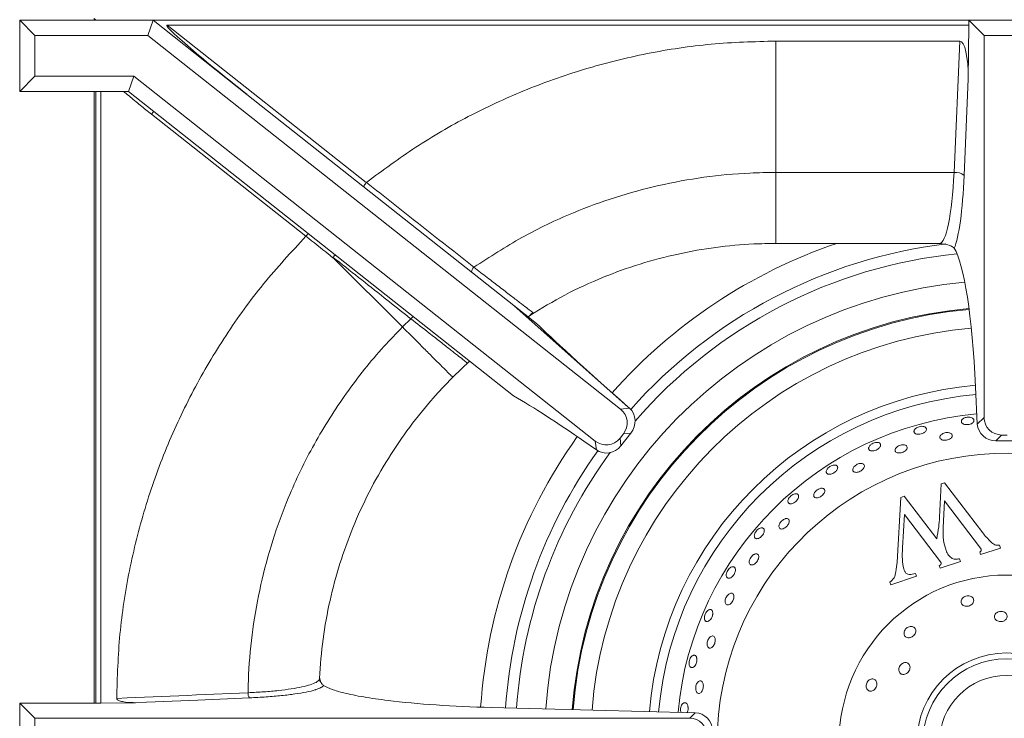
# Model space of a CAD drawing. Units: millimetres. Extents: x 4555 to 6150, y 1281 to 2081.
# Drawn here: x 4778 to 4797, y 1594 to 1608 of the extents above; entities that cross this region are included whole.
import ezdxf

# ---------------------------------------------------------------- set-up
doc = ezdxf.new("R2010")
doc.units = ezdxf.units.MM

# ---------------------------------------------------------------- blocks, each defined once
blk = doc.blocks.new('A$C11673D3F')
at = {"color": 7, "linetype": 'Continuous', "lineweight": 15}
for p, q in [((38.455, 60.178), (38.455, 58.778)), ((38.755, 59.878), (38.755, 59.078)), ((46.738, 59.309), (46.738, 59.647)), ((46.622, 59.425), (46.622, 59.531)), ((46.622, 59.425), (46.738, 59.309)), ((48.793, 59.384), (48.847, 59.402)), ((48.847, 59.402), (48.978, 59.011)), ((38.755, 59.078), (38.455, 58.778)), ((38.755, 59.078), (46.275, 59.078)), ((46.407, 58.946), (46.275, 59.078)), ((47.562, 58.301), (48.55, 59.052)), ((48.853, 59.01), (47.92, 58.302)), ((48.978, 59.011), (48.924, 58.993)), ((38.455, 58.778), (38.55, 58.778)), ((38.455, 58.778), (38.455, 42.711)), ((39.609, 58.768), (38.55, 58.778)), ((38.55, 42.985), (38.55, 58.778)), ((39.609, 58.768), (41.512, 58.686)), ((45.674, 58.911), (46.407, 58.946)), ((38.865, 54.978), (38.865, 58.599)), ((41.451, 58.488), (38.865, 58.599)), ((49.058, 58.594), (49.112, 58.612)), ((49.112, 58.612), (49.245, 58.215)), ((41.451, 54.978), (41.451, 58.488)), ((42.85, 58.201), (42.85, 54.978)), ((47.584, 58.236), (47.562, 58.301)), ((48.242, 58.202), (47.584, 58.236)), ((47.92, 58.302), (48.453, 58.273)), ((49.117, 58.221), (48.186, 57.509)), ((49.245, 58.215), (49.191, 58.197)), ((47.829, 57.505), (48.667, 58.147)), ((49.348, 57.728), (49.402, 57.747)), ((49.402, 57.747), (49.571, 57.242)), ((47.851, 57.438), (47.829, 57.505)), ((49.123, 57.365), (47.851, 57.438)), ((48.186, 57.509), (48.842, 57.474)), ((49.571, 57.242), (49.517, 57.224)), ((41.451, 54.978), (38.865, 54.978)), ((51.987, 49.371), (52.091, 53.39)), ((52.2, 53.281), (52.091, 53.39)), ((52.2, 53.281), (52.2, 40.383)), ((46.073, 52.071), (44.07, 49.816)), ((46.093, 52.093), (46.073, 52.071)), ((46.114, 51.917), (46.093, 52.093)), ((46.583, 52.123), (46.601, 51.974)), ((46.583, 52.123), (46.833, 51.926)), ((38.755, 42.607), (46.114, 51.917)), ((46.601, 51.974), (46.684, 51.908)), ((46.684, 51.908), (46.833, 51.926)), ((46.741, 51.421), (39.554, 42.329)), ((46.917, 51.442), (46.741, 51.421)), ((46.917, 51.442), (46.744, 51.195)), ((44.426, 50.266), (44.07, 49.816)), ((44.215, 50.193), (44.245, 50.154)), ((44.222, 50.183), (44.224, 50.18)), ((39.914, 44.557), (44.07, 49.816)), ((45.852, 49.812), (40.251, 42.727)), ((45.171, 48.946), (45.319, 48.786)), ((45.319, 48.786), (45.486, 48.614)), ((45.486, 48.614), (45.658, 48.447)), ((44.495, 47.623), (44.333, 47.789)), ((44.495, 47.623), (43.145, 46.273)), ((38.55, 42.985), (41.652, 46.91)), ((41.652, 46.91), (41.649, 46.913)), ((42.71, 45.719), (40.306, 42.679)), ((42.708, 45.721), (42.71, 45.719)), ((38.455, 42.711), (39.914, 44.557)), ((38.455, 41.583), (38.455, 42.711)), ((38.755, 42.607), (38.455, 42.711)), ((40.251, 42.727), (39.855, 42.225)), ((38.755, 40.383), (38.755, 42.607)), ((39.554, 42.329), (39.554, 40.383)), ((39.554, 42.329), (39.855, 42.225)), ((51.9, 41.678), (51.893, 42.365)), ((39.855, 42.225), (39.855, 41.678)), ((38.455, 41.583), (38.42, 41.548)), ((38.455, 41.548), (38.42, 41.548)), ((38.455, 40.083), (38.455, 41.583)), ((39.855, 41.678), (39.855, 41.583)), ((51.9, 41.678), (39.855, 41.678)), ((39.855, 41.583), (39.855, 40.083)), ((39.855, 41.583), (51.9, 41.583)), ((51.9, 41.548), (39.855, 41.548)), ((51.9, 41.678), (51.9, 41.583)), ((51.9, 41.583), (51.9, 40.083)), ((38.755, 40.383), (38.455, 40.083)), ((39.554, 40.383), (38.755, 40.383)), ((39.554, 40.383), (39.855, 40.083)), ((52.2, 40.383), (51.9, 40.083)), ((52.2, 40.383), (53, 40.383)), ((39.855, 40.083), (38.455, 40.083)), ((51.9, 40.083), (53.3, 40.083))]:
    blk.add_line(p, q, dxfattribs=at)
at = {"color": 7, "linetype": 'Continuous', "lineweight": 15, "flags": 128}
for points in [[(44.296, 47.844), (44.295, 47.841), (44.295, 47.836), (44.298, 47.829), (44.302, 47.822), (44.308, 47.814), (44.315, 47.806), (44.324, 47.798), (44.333, 47.789)], [(51.797, 44.611), (51.84, 43.595), (51.884, 42.58), (51.893, 42.365)], [(51.809, 41.993), (51.8, 42.201), (51.749, 43.391), (51.741, 43.565), (51.697, 44.581)]]:
    blk.add_lwpolyline(points, dxfattribs=at)
at = {"color": 7, "linetype": 'Continuous', "lineweight": 15}
for radius in [3.3, 1.766, 1.65, 1.325]:
    blk.add_circle((52.68, 59.523), radius, dxfattribs=at)
for centre, radius, start, end in [((52.68, 59.523), 5.7, 4.111, 355.0286), ((52.68, 59.523), 8.581, 184.9541, 265.6443), ((52.68, 59.523), 6.5, 185.1765, 264.7208), ((41.72, 58.515), 0.27, 140.5322, 185.6963), ((43.046, 58.201), 0.196, 164.9896, 179.9982), ((43.41, 49.102), 0.117, 218.5101, 271.9594), ((51.85, 54.978), 9, 267.0355, 267.2196), ((51.424, 46.087), 0.0987, 267.3215, 317.7788), ((51.711, 44.715), 0.135, 264.2564, 309.4113), ((40.504, 42.958), 0.342, 222.5448, 234.8137)]:
    blk.add_arc(centre, radius, start, end, dxfattribs=at)
at = {"color": 8, "linetype": 'Continuous', "lineweight": 15}
for radius, start, end in [(8.562, 184.9486, 265.638), (8.192, 184.8731, 265.5073), (7.063, 184.9799, 265.0243), (6.881, 185.0398, 264.9317), (9.103, 185.19, 265.8096), (9.676, 185.7942, 229.1449), (9.893, 186.9456, 228.4558), (10.384, 198.7992, 228.4375), (9.676, 233.8133, 265.9705), (9.893, 234.4947, 266.0266), (10.384, 234.5292, 266.1407)]:
    blk.add_arc((52.68, 59.523), radius, start, end, dxfattribs=at)
at = {"color": 7, "linetype": 'Continuous', "lineweight": 15}
for centre, major_axis, ratio, start_param, end_param in [((46.269, 59.431), (0.252, -0.252), 0.981886, 5.506927, 7.059444), ((46.401, 59.299), (0.092, 0.342), 0.947771, 3.436045, 4.988562), ((39.719, 58.565), (0.854, -0.036), 0.234029, 1.709998, 3.151497), ((47.05, 58.37), (4.2, 0), 0.13645, 1.904494, 2.928439), ((40.85, 58.4), (2.2, 0), 0.13645, 0.310122, 1.265301), ((40.85, 58.201), (2, 0), 0.150095, 0, 1.265301), ((52.444, 53.384), (0.35, 0.046), 0.974158, 1.435533, 2.988051), ((52.553, 53.274), (-0.252, 0.252), 0.981886, 5.506927, 7.059444), ((46.366, 51.869), (0.329, -0.133), 0.93517, 1.267687, 2.820204), ((47.086, 53.351), (2.819, 3.227), 0.020241, 3.456922, 4.322062), ((46.387, 51.693), (-0.041, 0.354), 0.981886, 5.506927, 7.059444), ((46.46, 51.635), (0.354, 0.041), 0.981886, 5.506927, 7.059444), ((46.636, 51.656), (-0.206, 0.29), 0.93517, 3.462982, 5.015499), ((48.093, 52.037), (2.663, 3.426), 0.134542, 1.921805, 2.377219), ((51.424, 50.15), (0, 4.2), 0.13645, 3.979111, 4.525895), ((39.843, 44.613), (1.291, 1.634), 0.043223, 3.086965, 4.712389)]:
    blk.add_ellipse(centre, major_axis=major_axis, ratio=ratio, start_param=start_param, end_param=end_param, dxfattribs=at)
for points, knots in [([(48.55, 59.052), (48.61, 59.104), (48.694, 59.175), (48.794, 59.287), (48.793, 59.352), (48.793, 59.384)], [0, 0, 0, 0, 0.562393, 0.782434, 1, 1, 1, 1]), ([(50.278, 59.482), (50.284, 59.469), (50.295, 59.445), (50.299, 59.402), (50.292, 59.36), (50.274, 59.324), (50.248, 59.298), (50.215, 59.284), (50.18, 59.284), (50.147, 59.299), (50.119, 59.326), (50.1, 59.362), (50.092, 59.404), (50.096, 59.446), (50.111, 59.485), (50.136, 59.515), (50.167, 59.533), (50.202, 59.537), (50.236, 59.526), (50.262, 59.506), (50.273, 59.488), (50.278, 59.482)], [0, 0, 0, 0, 0.053676, 0.107352, 0.161015, 0.214686, 0.268379, 0.322072, 0.375744, 0.429409, 0.48309, 0.536786, 0.590473, 0.644143, 0.697811, 0.751497, 0.805193, 0.858876, 0.912541, 0.966212, 1, 1, 1, 1]), ([(48.873, 59.022), (48.869, 59.02), (48.862, 59.017), (48.855, 59.012), (48.853, 59.01)], [0, 0, 0, 0, 0.559586, 1, 1, 1, 1]), ([(48.924, 58.993), (48.922, 58.999), (48.917, 59.01), (48.904, 59.023), (48.888, 59.026), (48.878, 59.023), (48.873, 59.022)], [0, 0, 0, 0, 0.2803, 0.559469, 0.779232, 1, 1, 1, 1]), ([(46.417, 58.765), (46.414, 58.779), (46.411, 58.802), (46.399, 58.83), (46.385, 58.853), (46.367, 58.87), (46.351, 58.879), (46.339, 58.881), (46.332, 58.881), (46.33, 58.88), (46.33, 58.88), (46.33, 58.88), (46.33, 58.88), (46.33, 58.88), (46.33, 58.88), (46.33, 58.88), (46.33, 58.88), (46.329, 58.88), (46.329, 58.88), (46.329, 58.88), (46.328, 58.88), (46.326, 58.88), (46.321, 58.879), (46.313, 58.876), (46.298, 58.865), (46.28, 58.84), (46.268, 58.797), (46.27, 58.764), (46.271, 58.747)], [0, 0, 0, 0, 0.107476, 0.174432, 0.250056, 0.344179, 0.417365, 0.469534, 0.500628, 0.500632, 0.500636, 0.500644, 0.500659, 0.50069, 0.500751, 0.500873, 0.501119, 0.501609, 0.502589, 0.50455, 0.508471, 0.516313, 0.531996, 0.563353, 0.625991, 0.750662, 0.875331, 1, 1, 1, 1]), ([(49.991, 58.705), (49.987, 58.693), (49.978, 58.668), (49.953, 58.642), (49.922, 58.627), (49.886, 58.627), (49.851, 58.641), (49.821, 58.667), (49.799, 58.702), (49.787, 58.743), (49.787, 58.785), (49.799, 58.824), (49.822, 58.854), (49.852, 58.872), (49.886, 58.877), (49.921, 58.868), (49.953, 58.845), (49.977, 58.812), (49.992, 58.772), (49.996, 58.735), (49.992, 58.714), (49.991, 58.705)], [0, 0, 0, 0, 0.053693, 0.107386, 0.161071, 0.214743, 0.268418, 0.322108, 0.375801, 0.429482, 0.483153, 0.536833, 0.590525, 0.644216, 0.697893, 0.751564, 0.805247, 0.858942, 0.912628, 0.966299, 1, 1, 1, 1]), ([(46.271, 58.747), (46.273, 58.733), (46.278, 58.711), (46.29, 58.682), (46.304, 58.66), (46.322, 58.642), (46.339, 58.634), (46.351, 58.632), (46.357, 58.632), (46.36, 58.632), (46.36, 58.632), (46.36, 58.632), (46.36, 58.632), (46.36, 58.632), (46.36, 58.632), (46.36, 58.632), (46.36, 58.632), (46.36, 58.632), (46.36, 58.632), (46.361, 58.632), (46.362, 58.633), (46.364, 58.633), (46.368, 58.634), (46.376, 58.637), (46.391, 58.647), (46.408, 58.673), (46.42, 58.716), (46.418, 58.749), (46.417, 58.765)], [0, 0, 0, 0, 0.108141, 0.174964, 0.250145, 0.344887, 0.418236, 0.470111, 0.500453, 0.500457, 0.500461, 0.500468, 0.500484, 0.500514, 0.500575, 0.500698, 0.500943, 0.501434, 0.502414, 0.504376, 0.508298, 0.516143, 0.531832, 0.5632, 0.62586, 0.750575, 0.875288, 1, 1, 1, 1]), ([(48.873, 58.323), (48.905, 58.335), (48.97, 58.359), (49.045, 58.425), (49.074, 58.513), (49.063, 58.567), (49.058, 58.594)], [0, 0, 0, 0, 0.280966, 0.560304, 0.77975, 1, 1, 1, 1]), ([(42.945, 58.491), (42.928, 58.471), (42.893, 58.431), (42.868, 58.326), (42.86, 58.271), (42.857, 58.252)], [0, 0, 0, 0, 0.38757, 0.788187, 1, 1, 1, 1]), ([(46.583, 58.41), (46.588, 58.42), (46.597, 58.439), (46.62, 58.454), (46.645, 58.455), (46.671, 58.442), (46.694, 58.417), (46.712, 58.382), (46.724, 58.341), (46.727, 58.299), (46.722, 58.26), (46.708, 58.23), (46.688, 58.211), (46.664, 58.205), (46.638, 58.213), (46.613, 58.235), (46.592, 58.268), (46.578, 58.307), (46.572, 58.349), (46.575, 58.385), (46.581, 58.403), (46.583, 58.41)], [0, 0, 0, 0, 0.053688, 0.107376, 0.16106, 0.214741, 0.268427, 0.322119, 0.375806, 0.429488, 0.48317, 0.536859, 0.59055, 0.644235, 0.697916, 0.751601, 0.805291, 0.858981, 0.912664, 0.966346, 1, 1, 1, 1]), ([(42.857, 58.252), (42.853, 58.225), (42.85, 58.197), (42.85, 58.169), (42.85, 58.168)], [0, 0, 0, 0, 0.983577, 1, 1, 1, 1]), ([(48.667, 58.147), (48.588, 58.161), (48.447, 58.187), (48.304, 58.197), (48.242, 58.202)], [0, 0, 0, 0, 0.559994, 1, 1, 1, 1]), ([(48.453, 58.273), (48.533, 58.271), (48.676, 58.269), (48.813, 58.306), (48.873, 58.323)], [0, 0, 0, 0, 0.560013, 1, 1, 1, 1]), ([(49.139, 58.233), (49.134, 58.231), (49.127, 58.228), (49.12, 58.223), (49.117, 58.221)], [0, 0, 0, 0, 0.559615, 1, 1, 1, 1]), ([(49.191, 58.197), (49.188, 58.203), (49.183, 58.215), (49.171, 58.23), (49.154, 58.237), (49.144, 58.235), (49.139, 58.233)], [0, 0, 0, 0, 0.280338, 0.559878, 0.779524, 1, 1, 1, 1]), ([(46.6, 57.84), (46.595, 57.853), (46.588, 57.875), (46.572, 57.902), (46.555, 57.922), (46.535, 57.937), (46.517, 57.943), (46.505, 57.943), (46.499, 57.942), (46.496, 57.941), (46.496, 57.941), (46.496, 57.941), (46.496, 57.941), (46.496, 57.941), (46.496, 57.941), (46.496, 57.941), (46.496, 57.941), (46.496, 57.941), (46.496, 57.941), (46.495, 57.941), (46.494, 57.941), (46.492, 57.94), (46.488, 57.938), (46.481, 57.934), (46.467, 57.922), (46.454, 57.894), (46.448, 57.849), (46.455, 57.817), (46.458, 57.801)], [0, 0, 0, 0, 0.107476, 0.174432, 0.250056, 0.344179, 0.417365, 0.469534, 0.500628, 0.500632, 0.500636, 0.500644, 0.500659, 0.50069, 0.500751, 0.500873, 0.501119, 0.501609, 0.502589, 0.50455, 0.508471, 0.516313, 0.531996, 0.563353, 0.625991, 0.750662, 0.875331, 1, 1, 1, 1]), ([(46.458, 57.801), (46.463, 57.787), (46.47, 57.766), (46.487, 57.739), (46.504, 57.719), (46.524, 57.705), (46.542, 57.699), (46.555, 57.698), (46.561, 57.7), (46.563, 57.7), (46.563, 57.7), (46.563, 57.7), (46.563, 57.7), (46.563, 57.7), (46.563, 57.7), (46.563, 57.7), (46.563, 57.7), (46.563, 57.7), (46.564, 57.7), (46.564, 57.701), (46.565, 57.701), (46.567, 57.702), (46.571, 57.703), (46.578, 57.707), (46.591, 57.72), (46.605, 57.747), (46.61, 57.792), (46.603, 57.824), (46.6, 57.84)], [0, 0, 0, 0, 0.108141, 0.174964, 0.250145, 0.344887, 0.418236, 0.470111, 0.500453, 0.500457, 0.500461, 0.500468, 0.500484, 0.500514, 0.500575, 0.500698, 0.500943, 0.501434, 0.502414, 0.504376, 0.508298, 0.516143, 0.531832, 0.5632, 0.62586, 0.750575, 0.875288, 1, 1, 1, 1]), ([(49.257, 57.496), (49.274, 57.502), (49.308, 57.515), (49.353, 57.548), (49.377, 57.627), (49.36, 57.687), (49.348, 57.728)], [0, 0, 0, 0, 0.187432, 0.374449, 0.560093, 1, 1, 1, 1]), ([(50.612, 57.62), (50.614, 57.607), (50.617, 57.581), (50.606, 57.546), (50.583, 57.519), (50.552, 57.504), (50.514, 57.501), (50.476, 57.511), (50.44, 57.533), (50.412, 57.565), (50.394, 57.603), (50.388, 57.643), (50.395, 57.68), (50.414, 57.71), (50.443, 57.729), (50.479, 57.736), (50.517, 57.729), (50.554, 57.71), (50.584, 57.68), (50.604, 57.649), (50.61, 57.628), (50.612, 57.62)], [0, 0, 0, 0, 0.053693, 0.107386, 0.161071, 0.214743, 0.268418, 0.322108, 0.375801, 0.429482, 0.483153, 0.536833, 0.590525, 0.644216, 0.697893, 0.751564, 0.805247, 0.858942, 0.912628, 0.966299, 1, 1, 1, 1]), ([(51.215, 57.619), (51.228, 57.616), (51.254, 57.61), (51.29, 57.586), (51.318, 57.554), (51.336, 57.518), (51.34, 57.481), (51.33, 57.447), (51.308, 57.42), (51.276, 57.403), (51.238, 57.398), (51.197, 57.406), (51.16, 57.426), (51.129, 57.455), (51.108, 57.491), (51.1, 57.529), (51.106, 57.565), (51.124, 57.594), (51.153, 57.614), (51.185, 57.622), (51.207, 57.62), (51.215, 57.619)], [0, 0, 0, 0, 0.053676, 0.107352, 0.161015, 0.214686, 0.268379, 0.322072, 0.375744, 0.429409, 0.48309, 0.536786, 0.590473, 0.644143, 0.697811, 0.751497, 0.805193, 0.858876, 0.912541, 0.966212, 1, 1, 1, 1]), ([(46.817, 57.514), (46.82, 57.524), (46.827, 57.545), (46.847, 57.563), (46.872, 57.568), (46.899, 57.559), (46.926, 57.537), (46.949, 57.505), (46.967, 57.466), (46.976, 57.425), (46.977, 57.386), (46.968, 57.354), (46.951, 57.332), (46.927, 57.323), (46.9, 57.327), (46.872, 57.345), (46.847, 57.374), (46.827, 57.411), (46.815, 57.452), (46.812, 57.488), (46.816, 57.506), (46.817, 57.514)], [0, 0, 0, 0, 0.053688, 0.107376, 0.16106, 0.214741, 0.268427, 0.322119, 0.375806, 0.429488, 0.48317, 0.536859, 0.59055, 0.644235, 0.697916, 0.751601, 0.805291, 0.858981, 0.912664, 0.966346, 1, 1, 1, 1]), ([(48.842, 57.474), (48.92, 57.47), (49.059, 57.461), (49.197, 57.485), (49.257, 57.496)], [0, 0, 0, 0, 0.560596, 1, 1, 1, 1]), ([(49.517, 57.224), (49.491, 57.256), (49.439, 57.321), (49.289, 57.349), (49.186, 57.359), (49.123, 57.365)], [0, 0, 0, 0, 0.274943, 0.556631, 1, 1, 1, 1]), ([(46.919, 56.953), (46.912, 56.965), (46.902, 56.986), (46.882, 57.009), (46.862, 57.027), (46.84, 57.039), (46.822, 57.042), (46.81, 57.04), (46.803, 57.038), (46.801, 57.037), (46.801, 57.037), (46.801, 57.037), (46.801, 57.037), (46.801, 57.037), (46.801, 57.037), (46.801, 57.037), (46.801, 57.037), (46.801, 57.037), (46.801, 57.037), (46.8, 57.037), (46.799, 57.036), (46.797, 57.035), (46.794, 57.033), (46.787, 57.028), (46.775, 57.014), (46.766, 56.984), (46.767, 56.939), (46.779, 56.908), (46.784, 56.893)], [0, 0, 0, 0, 0.107476, 0.174432, 0.250056, 0.344179, 0.417365, 0.469534, 0.500628, 0.500632, 0.500636, 0.500644, 0.500659, 0.50069, 0.500751, 0.500873, 0.501119, 0.501609, 0.502589, 0.50455, 0.508471, 0.516313, 0.531996, 0.563353, 0.625991, 0.750662, 0.875331, 1, 1, 1, 1]), ([(46.784, 56.893), (46.791, 56.88), (46.801, 56.86), (46.822, 56.836), (46.842, 56.819), (46.864, 56.807), (46.883, 56.804), (46.895, 56.806), (46.901, 56.808), (46.903, 56.809), (46.903, 56.809), (46.903, 56.809), (46.903, 56.809), (46.903, 56.809), (46.903, 56.809), (46.903, 56.809), (46.903, 56.809), (46.903, 56.809), (46.904, 56.809), (46.904, 56.809), (46.905, 56.81), (46.907, 56.811), (46.91, 56.813), (46.917, 56.818), (46.928, 56.832), (46.937, 56.862), (46.936, 56.907), (46.924, 56.937), (46.919, 56.953)], [0, 0, 0, 0, 0.108141, 0.174964, 0.250145, 0.344887, 0.418236, 0.470111, 0.500453, 0.500457, 0.500461, 0.500468, 0.500484, 0.500514, 0.500575, 0.500698, 0.500943, 0.501434, 0.502414, 0.504376, 0.508298, 0.516143, 0.531832, 0.5632, 0.62586, 0.750575, 0.875288, 1, 1, 1, 1]), ([(51.643, 56.911), (51.65, 56.9), (51.664, 56.878), (51.669, 56.842), (51.66, 56.808), (51.639, 56.78), (51.606, 56.761), (51.567, 56.754), (51.525, 56.759), (51.486, 56.775), (51.453, 56.802), (51.431, 56.835), (51.421, 56.871), (51.426, 56.906), (51.443, 56.936), (51.472, 56.958), (51.51, 56.968), (51.551, 56.967), (51.591, 56.954), (51.623, 56.933), (51.637, 56.917), (51.643, 56.911)], [0, 0, 0, 0, 0.053693, 0.107386, 0.161071, 0.214743, 0.268418, 0.322108, 0.375801, 0.429482, 0.483153, 0.536833, 0.590525, 0.644216, 0.697893, 0.751564, 0.805247, 0.858942, 0.912628, 0.966299, 1, 1, 1, 1]), ([(47.182, 56.662), (47.184, 56.673), (47.187, 56.695), (47.204, 56.715), (47.228, 56.724), (47.256, 56.719), (47.286, 56.702), (47.314, 56.673), (47.337, 56.638), (47.352, 56.598), (47.359, 56.56), (47.355, 56.527), (47.341, 56.503), (47.32, 56.49), (47.292, 56.491), (47.262, 56.504), (47.233, 56.529), (47.207, 56.563), (47.19, 56.601), (47.181, 56.636), (47.182, 56.655), (47.182, 56.662)], [0, 0, 0, 0, 0.053688, 0.107376, 0.16106, 0.214741, 0.268427, 0.322119, 0.375806, 0.429488, 0.48317, 0.536859, 0.59055, 0.644235, 0.697916, 0.751601, 0.805291, 0.858981, 0.912664, 0.966346, 1, 1, 1, 1]), ([(47.366, 56.123), (47.358, 56.134), (47.344, 56.153), (47.321, 56.173), (47.299, 56.188), (47.276, 56.196), (47.257, 56.196), (47.245, 56.193), (47.239, 56.19), (47.237, 56.189), (47.237, 56.189), (47.237, 56.189), (47.237, 56.189), (47.237, 56.189), (47.237, 56.189), (47.237, 56.189), (47.237, 56.189), (47.237, 56.189), (47.237, 56.189), (47.237, 56.188), (47.236, 56.188), (47.234, 56.186), (47.231, 56.184), (47.225, 56.177), (47.215, 56.162), (47.211, 56.131), (47.219, 56.087), (47.234, 56.058), (47.242, 56.043)], [0, 0, 0, 0, 0.107476, 0.174432, 0.250056, 0.344179, 0.417365, 0.469534, 0.500628, 0.500632, 0.500636, 0.500644, 0.500659, 0.50069, 0.500751, 0.500873, 0.501119, 0.501609, 0.502589, 0.50455, 0.508471, 0.516313, 0.531996, 0.563353, 0.625991, 0.750662, 0.875331, 1, 1, 1, 1]), ([(47.242, 56.043), (47.251, 56.032), (47.264, 56.013), (47.287, 55.993), (47.31, 55.979), (47.334, 55.971), (47.353, 55.971), (47.365, 55.974), (47.37, 55.977), (47.372, 55.978), (47.372, 55.978), (47.372, 55.978), (47.372, 55.978), (47.372, 55.978), (47.372, 55.978), (47.372, 55.978), (47.372, 55.978), (47.372, 55.978), (47.373, 55.979), (47.373, 55.979), (47.374, 55.979), (47.376, 55.981), (47.379, 55.983), (47.385, 55.989), (47.394, 56.005), (47.398, 56.035), (47.39, 56.08), (47.374, 56.108), (47.366, 56.123)], [0, 0, 0, 0, 0.108141, 0.174964, 0.250145, 0.344887, 0.418236, 0.470111, 0.500453, 0.500457, 0.500461, 0.500468, 0.500484, 0.500514, 0.500575, 0.500698, 0.500943, 0.501434, 0.502414, 0.504376, 0.508298, 0.516143, 0.531832, 0.5632, 0.62586, 0.750575, 0.875288, 1, 1, 1, 1]), ([(47.67, 55.875), (47.67, 55.886), (47.67, 55.907), (47.684, 55.93), (47.706, 55.943), (47.735, 55.942), (47.767, 55.929), (47.799, 55.905), (47.827, 55.874), (47.848, 55.837), (47.86, 55.8), (47.861, 55.767), (47.851, 55.741), (47.831, 55.725), (47.804, 55.721), (47.772, 55.73), (47.74, 55.75), (47.71, 55.78), (47.686, 55.815), (47.673, 55.849), (47.671, 55.867), (47.67, 55.875)], [0, 0, 0, 0, 0.053688, 0.107376, 0.16106, 0.214741, 0.268427, 0.322119, 0.375806, 0.429488, 0.48317, 0.536859, 0.59055, 0.644235, 0.697916, 0.751601, 0.805291, 0.858981, 0.912664, 0.966346, 1, 1, 1, 1]), ([(47.932, 55.369), (47.922, 55.379), (47.906, 55.395), (47.881, 55.412), (47.856, 55.423), (47.832, 55.428), (47.813, 55.425), (47.802, 55.42), (47.797, 55.416), (47.795, 55.415), (47.795, 55.415), (47.795, 55.415), (47.795, 55.415), (47.795, 55.415), (47.795, 55.415), (47.795, 55.415), (47.795, 55.415), (47.795, 55.415), (47.795, 55.415), (47.794, 55.414), (47.794, 55.413), (47.792, 55.412), (47.789, 55.409), (47.784, 55.402), (47.777, 55.385), (47.777, 55.354), (47.792, 55.311), (47.812, 55.285), (47.822, 55.272)], [0, 0, 0, 0, 0.107476, 0.174432, 0.250056, 0.344179, 0.417365, 0.469534, 0.500628, 0.500632, 0.500636, 0.500644, 0.500659, 0.50069, 0.500751, 0.500873, 0.501119, 0.501609, 0.502589, 0.50455, 0.508471, 0.516313, 0.531996, 0.563353, 0.625991, 0.750662, 0.875331, 1, 1, 1, 1]), ([(47.822, 55.272), (47.832, 55.262), (47.848, 55.245), (47.874, 55.229), (47.898, 55.218), (47.923, 55.214), (47.942, 55.216), (47.953, 55.221), (47.958, 55.225), (47.96, 55.227), (47.96, 55.227), (47.96, 55.227), (47.96, 55.227), (47.96, 55.227), (47.96, 55.227), (47.96, 55.227), (47.96, 55.227), (47.96, 55.227), (47.96, 55.227), (47.961, 55.227), (47.961, 55.228), (47.963, 55.23), (47.966, 55.233), (47.97, 55.24), (47.977, 55.256), (47.977, 55.287), (47.962, 55.33), (47.942, 55.356), (47.932, 55.369)], [0, 0, 0, 0, 0.108141, 0.174964, 0.250145, 0.344887, 0.418236, 0.470111, 0.500453, 0.500457, 0.500461, 0.500468, 0.500484, 0.500514, 0.500575, 0.500698, 0.500943, 0.501434, 0.502414, 0.504376, 0.508298, 0.516143, 0.531832, 0.5632, 0.62586, 0.750575, 0.875288, 1, 1, 1, 1]), ([(48.269, 55.169), (48.268, 55.18), (48.265, 55.201), (48.275, 55.226), (48.295, 55.241), (48.324, 55.245), (48.357, 55.237), (48.392, 55.218), (48.425, 55.191), (48.451, 55.158), (48.468, 55.123), (48.475, 55.091), (48.469, 55.063), (48.452, 55.045), (48.425, 55.037), (48.392, 55.041), (48.357, 55.056), (48.323, 55.081), (48.295, 55.113), (48.277, 55.143), (48.271, 55.162), (48.269, 55.169)], [0, 0, 0, 0, 0.053688, 0.107376, 0.16106, 0.214741, 0.268427, 0.322119, 0.375806, 0.429488, 0.48317, 0.536859, 0.59055, 0.644235, 0.697916, 0.751601, 0.805291, 0.858981, 0.912664, 0.966346, 1, 1, 1, 1]), ([(41.649, 46.913), (41.411, 47.234), (40.936, 47.874), (40.338, 48.912), (39.82, 50.021), (39.401, 51.199), (39.094, 52.439), (38.901, 53.702), (38.877, 54.553), (38.865, 54.978)], [0, 0, 0, 0, 0.137668, 0.275353, 0.412986, 0.559762, 0.706519, 0.853263, 1, 1, 1, 1]), ([(43.319, 49.03), (43.116, 49.341), (42.708, 49.967), (42.263, 50.91), (41.931, 51.815), (41.696, 52.674), (41.536, 53.56), (41.461, 54.334), (41.454, 54.807), (41.451, 54.978)], [0, 0, 0, 0, 0.175997, 0.354058, 0.493193, 0.632329, 0.775694, 0.91906, 1, 1, 1, 1]), ([(42.85, 54.978), (42.852, 54.832), (42.858, 54.437), (42.918, 53.792), (43.049, 53.045), (43.245, 52.302), (43.514, 51.556), (43.847, 50.825), (44.128, 50.362), (44.266, 50.135)], [0, 0, 0, 0, 0.085397, 0.231801, 0.379241, 0.529953, 0.681793, 0.844526, 1, 1, 1, 1]), ([(48.604, 54.707), (48.593, 54.716), (48.575, 54.73), (48.547, 54.743), (48.521, 54.75), (48.497, 54.751), (48.479, 54.746), (48.468, 54.739), (48.464, 54.735), (48.462, 54.733), (48.462, 54.733), (48.462, 54.733), (48.462, 54.733), (48.462, 54.733), (48.462, 54.733), (48.462, 54.733), (48.462, 54.733), (48.462, 54.733), (48.462, 54.732), (48.461, 54.732), (48.461, 54.731), (48.459, 54.729), (48.457, 54.726), (48.453, 54.718), (48.449, 54.7), (48.453, 54.669), (48.474, 54.63), (48.498, 54.607), (48.509, 54.595)], [0, 0, 0, 0, 0.107476, 0.174432, 0.250056, 0.344179, 0.417365, 0.469534, 0.500628, 0.500632, 0.500636, 0.500644, 0.500659, 0.50069, 0.500751, 0.500873, 0.501119, 0.501609, 0.502589, 0.50455, 0.508471, 0.516313, 0.531996, 0.563353, 0.625991, 0.750662, 0.875331, 1, 1, 1, 1]), ([(48.509, 54.595), (48.521, 54.587), (48.539, 54.573), (48.567, 54.56), (48.594, 54.553), (48.618, 54.553), (48.637, 54.558), (48.647, 54.565), (48.651, 54.569), (48.653, 54.571), (48.653, 54.571), (48.653, 54.571), (48.653, 54.571), (48.653, 54.571), (48.653, 54.571), (48.653, 54.571), (48.653, 54.571), (48.653, 54.571), (48.653, 54.572), (48.654, 54.572), (48.654, 54.573), (48.655, 54.574), (48.658, 54.578), (48.661, 54.586), (48.665, 54.603), (48.661, 54.634), (48.64, 54.673), (48.616, 54.696), (48.604, 54.707)], [0, 0, 0, 0, 0.108141, 0.174964, 0.250145, 0.344887, 0.418236, 0.470111, 0.500453, 0.500457, 0.500461, 0.500468, 0.500484, 0.500514, 0.500575, 0.500698, 0.500943, 0.501434, 0.502414, 0.504376, 0.508298, 0.516143, 0.531832, 0.5632, 0.62586, 0.750575, 0.875288, 1, 1, 1, 1]), ([(48.968, 54.56), (48.964, 54.57), (48.958, 54.591), (48.965, 54.617), (48.982, 54.635), (49.01, 54.643), (49.044, 54.641), (49.082, 54.627), (49.118, 54.605), (49.149, 54.576), (49.171, 54.545), (49.182, 54.513), (49.181, 54.486), (49.166, 54.465), (49.141, 54.453), (49.108, 54.452), (49.071, 54.462), (49.034, 54.481), (49.001, 54.508), (48.979, 54.536), (48.971, 54.553), (48.968, 54.56)], [0, 0, 0, 0, 0.053688, 0.107376, 0.16106, 0.214741, 0.268427, 0.322119, 0.375806, 0.429488, 0.48317, 0.536859, 0.59055, 0.644235, 0.697916, 0.751601, 0.805291, 0.858981, 0.912664, 0.966346, 1, 1, 1, 1]), ([(49.368, 54.154), (49.355, 54.161), (49.335, 54.172), (49.306, 54.18), (49.279, 54.183), (49.255, 54.181), (49.237, 54.173), (49.228, 54.165), (49.224, 54.16), (49.223, 54.158), (49.223, 54.158), (49.223, 54.158), (49.223, 54.158), (49.223, 54.158), (49.223, 54.158), (49.223, 54.158), (49.223, 54.157), (49.223, 54.157), (49.223, 54.157), (49.223, 54.157), (49.222, 54.156), (49.221, 54.154), (49.219, 54.15), (49.217, 54.142), (49.215, 54.123), (49.224, 54.094), (49.25, 54.057), (49.277, 54.038), (49.291, 54.029)], [0, 0, 0, 0, 0.107476, 0.174432, 0.250056, 0.344179, 0.417365, 0.469534, 0.500628, 0.500632, 0.500636, 0.500644, 0.500659, 0.50069, 0.500751, 0.500873, 0.501119, 0.501609, 0.502589, 0.50455, 0.508471, 0.516313, 0.531996, 0.563353, 0.625991, 0.750662, 0.875331, 1, 1, 1, 1]), ([(49.291, 54.029), (49.303, 54.022), (49.323, 54.011), (49.353, 54.003), (49.38, 54), (49.404, 54.003), (49.422, 54.011), (49.431, 54.019), (49.435, 54.024), (49.436, 54.026), (49.436, 54.026), (49.436, 54.026), (49.436, 54.026), (49.436, 54.026), (49.436, 54.026), (49.436, 54.026), (49.436, 54.026), (49.436, 54.027), (49.436, 54.027), (49.436, 54.027), (49.437, 54.028), (49.438, 54.03), (49.44, 54.034), (49.442, 54.042), (49.444, 54.06), (49.434, 54.089), (49.408, 54.125), (49.381, 54.144), (49.368, 54.154)], [0, 0, 0, 0, 0.108141, 0.174964, 0.250145, 0.344887, 0.418236, 0.470111, 0.500453, 0.500457, 0.500461, 0.500468, 0.500484, 0.500514, 0.500575, 0.500698, 0.500943, 0.501434, 0.502414, 0.504376, 0.508298, 0.516143, 0.531832, 0.5632, 0.62586, 0.750575, 0.875288, 1, 1, 1, 1]), ([(49.749, 54.062), (49.744, 54.072), (49.735, 54.092), (49.737, 54.118), (49.752, 54.139), (49.778, 54.151), (49.813, 54.153), (49.852, 54.146), (49.891, 54.129), (49.926, 54.105), (49.952, 54.077), (49.968, 54.048), (49.97, 54.02), (49.96, 53.998), (49.937, 53.982), (49.904, 53.976), (49.866, 53.98), (49.826, 53.994), (49.79, 54.016), (49.763, 54.04), (49.753, 54.056), (49.749, 54.062)], [0, 0, 0, 0, 0.053688, 0.107376, 0.16106, 0.214741, 0.268427, 0.322119, 0.375806, 0.429488, 0.48317, 0.536859, 0.59055, 0.644235, 0.697916, 0.751601, 0.805291, 0.858981, 0.912664, 0.966346, 1, 1, 1, 1]), ([(50.205, 53.72), (50.192, 53.725), (50.17, 53.733), (50.14, 53.737), (50.113, 53.736), (50.089, 53.73), (50.073, 53.72), (50.065, 53.71), (50.062, 53.705), (50.061, 53.702), (50.061, 53.702), (50.061, 53.702), (50.061, 53.702), (50.061, 53.702), (50.061, 53.702), (50.061, 53.702), (50.061, 53.702), (50.061, 53.702), (50.061, 53.702), (50.061, 53.701), (50.061, 53.7), (50.06, 53.698), (50.059, 53.694), (50.057, 53.686), (50.059, 53.667), (50.072, 53.639), (50.103, 53.607), (50.133, 53.592), (50.147, 53.585)], [0, 0, 0, 0, 0.107476, 0.174432, 0.250056, 0.344179, 0.417365, 0.469534, 0.500628, 0.500632, 0.500636, 0.500644, 0.500659, 0.50069, 0.500751, 0.500873, 0.501119, 0.501609, 0.502589, 0.50455, 0.508471, 0.516313, 0.531996, 0.563353, 0.625991, 0.750662, 0.875331, 1, 1, 1, 1]), ([(50.595, 53.686), (50.589, 53.695), (50.577, 53.714), (50.576, 53.74), (50.587, 53.763), (50.611, 53.779), (50.645, 53.786), (50.685, 53.784), (50.726, 53.774), (50.764, 53.755), (50.795, 53.732), (50.814, 53.705), (50.821, 53.678), (50.813, 53.654), (50.793, 53.635), (50.762, 53.625), (50.723, 53.623), (50.682, 53.631), (50.643, 53.647), (50.613, 53.667), (50.6, 53.681), (50.595, 53.686)], [0, 0, 0, 0, 0.053688, 0.107376, 0.16106, 0.214741, 0.268427, 0.322119, 0.375806, 0.429488, 0.48317, 0.536859, 0.59055, 0.644235, 0.697916, 0.751601, 0.805291, 0.858981, 0.912664, 0.966346, 1, 1, 1, 1]), ([(50.147, 53.585), (50.161, 53.58), (50.182, 53.572), (50.213, 53.569), (50.24, 53.57), (50.264, 53.576), (50.28, 53.587), (50.288, 53.596), (50.29, 53.602), (50.291, 53.604), (50.291, 53.604), (50.291, 53.604), (50.291, 53.604), (50.291, 53.604), (50.291, 53.604), (50.291, 53.604), (50.291, 53.604), (50.291, 53.604), (50.292, 53.605), (50.292, 53.605), (50.292, 53.606), (50.293, 53.608), (50.294, 53.612), (50.295, 53.62), (50.294, 53.638), (50.28, 53.666), (50.249, 53.698), (50.22, 53.713), (50.205, 53.72)], [0, 0, 0, 0, 0.108141, 0.174964, 0.250145, 0.344887, 0.418236, 0.470111, 0.500453, 0.500457, 0.500461, 0.500468, 0.500484, 0.500514, 0.500575, 0.500698, 0.500943, 0.501434, 0.502414, 0.504376, 0.508298, 0.516143, 0.531832, 0.5632, 0.62586, 0.750575, 0.875288, 1, 1, 1, 1]), ([(51.489, 53.441), (51.481, 53.449), (51.467, 53.465), (51.461, 53.491), (51.469, 53.515), (51.491, 53.534), (51.523, 53.547), (51.562, 53.551), (51.605, 53.547), (51.645, 53.534), (51.679, 53.515), (51.702, 53.492), (51.713, 53.466), (51.709, 53.441), (51.692, 53.42), (51.662, 53.405), (51.625, 53.397), (51.583, 53.399), (51.541, 53.409), (51.509, 53.424), (51.494, 53.436), (51.489, 53.441)], [0, 0, 0, 0, 0.053688, 0.107376, 0.16106, 0.214741, 0.268427, 0.322119, 0.375806, 0.429488, 0.48317, 0.536859, 0.59055, 0.644235, 0.697916, 0.751601, 0.805291, 0.858981, 0.912664, 0.966346, 1, 1, 1, 1]), ([(51.097, 53.416), (51.084, 53.419), (51.061, 53.423), (51.03, 53.423), (51.004, 53.418), (50.982, 53.408), (50.967, 53.396), (50.961, 53.385), (50.959, 53.379), (50.958, 53.377), (50.958, 53.377), (50.958, 53.377), (50.958, 53.377), (50.958, 53.377), (50.958, 53.377), (50.958, 53.377), (50.958, 53.377), (50.958, 53.377), (50.958, 53.377), (50.958, 53.376), (50.958, 53.375), (50.957, 53.373), (50.957, 53.369), (50.957, 53.36), (50.961, 53.342), (50.978, 53.316), (51.014, 53.289), (51.045, 53.279), (51.061, 53.274)], [0, 0, 0, 0, 0.107476, 0.174432, 0.250056, 0.344179, 0.417365, 0.469534, 0.500628, 0.500632, 0.500636, 0.500644, 0.500659, 0.50069, 0.500751, 0.500873, 0.501119, 0.501609, 0.502589, 0.50455, 0.508471, 0.516313, 0.531996, 0.563353, 0.625991, 0.750662, 0.875331, 1, 1, 1, 1]), ([(51.061, 53.274), (51.075, 53.271), (51.097, 53.267), (51.128, 53.268), (51.155, 53.273), (51.177, 53.283), (51.191, 53.296), (51.198, 53.306), (51.2, 53.312), (51.2, 53.314), (51.2, 53.314), (51.2, 53.314), (51.2, 53.314), (51.2, 53.314), (51.2, 53.314), (51.2, 53.314), (51.2, 53.314), (51.2, 53.315), (51.2, 53.315), (51.2, 53.315), (51.201, 53.316), (51.201, 53.318), (51.202, 53.323), (51.202, 53.331), (51.198, 53.349), (51.18, 53.374), (51.144, 53.401), (51.113, 53.411), (51.097, 53.416)], [0, 0, 0, 0, 0.108141, 0.174964, 0.250145, 0.344887, 0.418236, 0.470111, 0.500453, 0.500457, 0.500461, 0.500468, 0.500484, 0.500514, 0.500575, 0.500698, 0.500943, 0.501434, 0.502414, 0.504376, 0.508298, 0.516143, 0.531832, 0.5632, 0.62586, 0.750575, 0.875288, 1, 1, 1, 1]), ([(52.025, 53.248), (52.011, 53.249), (51.988, 53.25), (51.958, 53.245), (51.933, 53.237), (51.912, 53.224), (51.9, 53.209), (51.895, 53.198), (51.894, 53.191), (51.893, 53.189), (51.893, 53.189), (51.893, 53.189), (51.893, 53.189), (51.893, 53.189), (51.893, 53.189), (51.893, 53.189), (51.893, 53.189), (51.893, 53.189), (51.893, 53.189), (51.893, 53.188), (51.893, 53.187), (51.893, 53.185), (51.893, 53.181), (51.895, 53.172), (51.901, 53.155), (51.922, 53.132), (51.962, 53.111), (51.994, 53.105), (52.01, 53.102)], [0, 0, 0, 0, 0.107476, 0.174432, 0.250056, 0.344179, 0.417365, 0.469534, 0.500628, 0.500632, 0.500636, 0.500644, 0.500659, 0.50069, 0.500751, 0.500873, 0.501119, 0.501609, 0.502589, 0.50455, 0.508471, 0.516313, 0.531996, 0.563353, 0.625991, 0.750662, 0.875331, 1, 1, 1, 1]), ([(52.087, 53.231), (52.082, 53.233), (52.065, 53.243), (52.042, 53.246), (52.025, 53.248)], [0, 0, 0, 0, 0.26838, 1, 1, 1, 1]), ([(52.01, 53.102), (52.024, 53.102), (52.047, 53.101), (52.072, 53.105), (52.081, 53.108), (52.083, 53.109)], [0, 0, 0, 0, 0.5473116, 0.8855118, 1, 1, 1, 1]), ([(43.319, 49.03), (43.387, 49.118), (43.524, 49.296), (43.711, 49.539), (43.877, 49.755), (44.015, 49.935), (44.12, 50.072), (44.179, 50.147), (44.205, 50.181), (44.212, 50.19), (44.215, 50.193)], [0, 0, 0, 0, 0.149224, 0.29842, 0.447726, 0.596986, 0.740677, 0.884336, 0.954556, 1, 1, 1, 1]), ([(44.222, 50.183), (44.22, 50.186), (44.217, 50.19), (44.215, 50.193), (44.215, 50.193)], [0, 0, 0, 0, 0.949415, 1, 1, 1, 1]), ([(44.224, 50.18), (44.227, 50.177), (44.238, 50.162), (44.261, 50.135), (44.291, 50.106), (44.302, 50.111), (44.304, 50.112)], [0, 0, 0, 0, 0.0394549, 0.1941619, 0.8104288, 1, 1, 1, 1]), ([(41.649, 46.913), (41.787, 47.089), (42.343, 47.793), (42.9, 48.499), (43.319, 49.03)], [0, 0, 0, 0, 0.2485631, 1, 1, 1, 1]), ([(45.206, 48.9), (45.196, 48.888), (45.178, 48.866), (45.102, 48.77), (45.001, 48.641), (44.868, 48.472), (44.734, 48.302), (44.56, 48.079), (44.43, 47.912), (44.333, 47.789)], [0, 0, 0, 0, 0.156935, 0.294597, 0.436332, 0.575258, 0.718305, 0.792116, 1, 1, 1, 1]), ([(45.175, 48.956), (45.175, 48.952), (45.174, 48.945), (45.184, 48.928), (45.191, 48.918), (45.197, 48.911), (45.198, 48.909)], [0, 0, 0, 0, 0.456707, 0.814252, 0.962319, 1, 1, 1, 1]), ([(45.187, 48.924), (45.19, 48.92), (45.195, 48.915), (45.202, 48.905), (45.205, 48.902), (45.206, 48.9)], [0, 0, 0, 0, 0.588163, 0.855903, 1, 1, 1, 1]), ([(45.198, 48.909), (45.199, 48.909), (45.199, 48.908), (45.2, 48.906), (45.201, 48.906)], [0, 0, 0, 0, 0.609779, 1, 1, 1, 1]), ([(45.201, 48.906), (45.202, 48.904), (45.204, 48.902), (45.205, 48.9), (45.206, 48.9)], [0, 0, 0, 0, 0.916153, 1, 1, 1, 1]), ([(45.486, 48.614), (45.481, 48.61), (45.473, 48.601), (45.41, 48.538), (45.312, 48.44), (45.178, 48.306), (45.012, 48.14), (44.79, 47.918), (44.605, 47.733), (44.495, 47.623)], [0, 0, 0, 0, 0.130629, 0.264927, 0.397468, 0.533863, 0.666206, 0.802405, 1, 1, 1, 1]), ([(45.658, 48.447), (45.734, 48.376), (45.992, 48.136), (46.46, 47.758), (47.082, 47.332), (47.745, 46.956), (48.439, 46.638), (49.152, 46.381), (49.886, 46.184), (50.641, 46.048), (51.158, 46.001), (51.417, 45.988), (51.419, 45.988)], [0, 0, 0, 0, 0.04872, 0.165472, 0.282223, 0.402365, 0.522506, 0.639909, 0.757312, 0.878193, 0.999074, 1, 1, 1, 1]), ([(44.333, 47.789), (44.306, 47.754), (44.167, 47.579), (43.763, 47.067), (43.387, 46.59), (43.121, 46.254)], [0, 0, 0, 0, 0.068464, 0.342321, 1, 1, 1, 1]), ([(51.697, 44.581), (51.577, 44.584), (51.16, 44.594), (50.446, 44.663), (49.564, 44.822), (48.699, 45.055), (47.768, 45.394), (46.789, 45.868), (45.789, 46.502), (45.032, 47.104), (44.622, 47.5), (44.495, 47.623)], [0, 0, 0, 0, 0.04485, 0.156212, 0.26799, 0.379769, 0.491131, 0.638502, 0.786356, 0.933729, 1, 1, 1, 1]), ([(51.85, 47.338), (51.827, 47.173), (51.782, 46.838), (51.707, 46.481), (51.631, 46.22), (51.583, 46.121), (51.558, 46.071)], [0, 0, 0, 0, 0.275598, 0.559205, 0.777657, 1, 1, 1, 1]), ([(41.652, 46.91), (41.66, 46.904), (41.676, 46.891), (41.699, 46.876), (41.718, 46.865), (41.731, 46.861), (41.735, 46.862), (41.736, 46.863), (41.736, 46.863)], [0, 0, 0, 0, 0.20548, 0.410941, 0.616992, 0.824451, 0.991652, 1, 1, 1, 1]), ([(43.145, 46.273), (43.118, 46.238), (42.972, 46.054), (42.826, 45.87), (42.708, 45.721)], [0, 0, 0, 0, 0.189427, 1, 1, 1, 1]), ([(43.083, 46.31), (43.083, 46.309), (43.083, 46.309), (43.082, 46.305), (43.083, 46.298), (43.09, 46.285), (43.103, 46.269), (43.115, 46.259), (43.121, 46.254)], [0, 0, 0, 0, 0.048168, 0.092006, 0.319008, 0.546007, 0.773003, 1, 1, 1, 1]), ([(43.121, 46.254), (43.121, 46.254), (43.121, 46.254), (43.122, 46.254), (43.123, 46.254), (43.127, 46.256), (43.135, 46.263), (43.141, 46.269), (43.145, 46.273)], [0, 0, 0, 0, 0.009558, 0.021747, 0.044837, 0.129281, 0.464037, 1, 1, 1, 1]), ([(51.384, 45.99), (51.386, 45.99), (51.389, 45.99), (51.394, 45.99), (51.402, 45.99), (51.41, 45.991), (51.42, 45.993), (51.456, 46), (51.478, 46.011), (51.497, 46.02)], [0, 0, 0, 0, 0.012673, 0.034786, 0.062329, 0.121056, 0.182527, 0.272227, 1, 1, 1, 1]), ([(51.697, 44.581), (51.692, 44.686), (51.68, 44.898), (51.654, 45.185), (51.621, 45.438), (51.583, 45.65), (51.539, 45.816), (51.499, 45.914), (51.459, 45.975), (51.434, 45.983), (51.419, 45.988)], [0, 0, 0, 0, 0.132707, 0.265421, 0.398129, 0.530845, 0.664814, 0.798789, 0.878754, 1, 1, 1, 1]), ([(51.497, 46.02), (51.503, 46.024), (51.528, 46.038), (51.545, 46.057), (51.558, 46.071)], [0, 0, 0, 0, 0.241093, 1, 1, 1, 1]), ([(42.66, 45.775), (42.66, 45.775), (42.66, 45.774), (42.66, 45.771), (42.664, 45.763), (42.675, 45.75), (42.69, 45.735), (42.702, 45.725), (42.708, 45.721)], [0, 0, 0, 0, 0.009537, 0.154827, 0.367669, 0.578921, 0.789448, 1, 1, 1, 1]), ([(51.635, 45.914), (51.637, 45.909), (51.654, 45.865), (51.684, 45.73), (51.722, 45.511), (51.754, 45.245), (51.78, 44.944), (51.791, 44.722), (51.797, 44.611)], [0, 0, 0, 0, 0.025861, 0.222066, 0.416512, 0.610947, 0.805478, 1, 1, 1, 1]), ([(51.809, 41.993), (51.387, 42.006), (50.544, 42.032), (49.291, 42.226), (48.061, 42.532), (46.871, 42.956), (45.73, 43.491), (44.651, 44.131), (43.631, 44.867), (43.017, 45.435), (42.71, 45.719)], [0, 0, 0, 0, 0.12548, 0.25096, 0.376456, 0.501966, 0.626433, 0.75093, 0.875442, 1, 1, 1, 1]), ([(40.306, 42.679), (40.277, 42.642), (40.189, 42.531), (40.039, 42.346), (39.916, 42.199), (39.855, 42.126)], [0, 0, 0, 0, 0.195786, 0.597854, 1, 1, 1, 1]), ([(51.893, 42.365), (51.892, 42.298), (51.891, 42.211), (51.874, 42.112), (51.864, 42.069), (51.852, 42.037), (51.841, 42.015), (51.828, 42), (51.819, 41.994), (51.812, 41.993), (51.809, 41.993)], [0, 0, 0, 0, 0.504347, 0.656465, 0.762028, 0.836064, 0.915615, 0.947433, 0.979581, 1, 1, 1, 1])]:
    blk.add_open_spline(points, degree=3, knots=knots, dxfattribs=at)
blk.add_open_spline([(42.85, 54.978), (42.845, 54.978), (42.835, 54.978), (42.758, 54.978), (42.636, 54.978), (42.469, 54.978), (42.262, 54.978), (42.02, 54.978), (41.749, 54.978), (41.55, 54.978), (41.451, 54.978)], degree=3, dxfattribs=at)
at = {"color": 8, "linetype": 'Continuous', "lineweight": 15}
blk.add_open_spline([(51.558, 46.071), (51.571, 46.056), (51.597, 46.026), (51.622, 45.952), (51.635, 45.914)], degree=3, knots=[0, 0, 0, 0, 0.473296, 1, 1, 1, 1], dxfattribs=at)

msp = doc.modelspace()

# ---------------------------------------------------------------- block references
at = {"rotation": 270}
msp.add_blockref('A$C11673D3F', (4737.827, 1646.492), dxfattribs=at)

doc.saveas('drawing.dxf')
